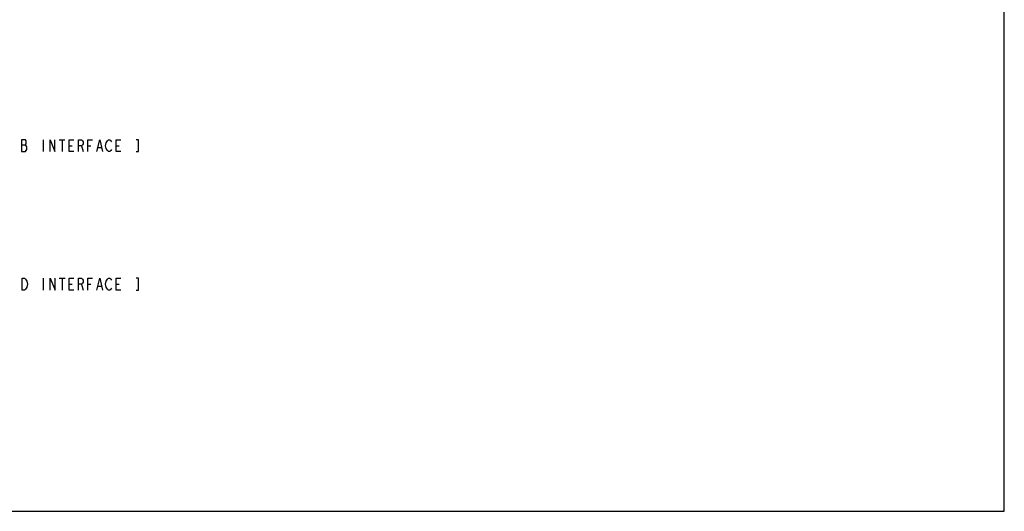
# Model space of a CAD drawing. Units: millimetres. Extents: x 0 to 4256, y 0 to 2964.
# Drawn here: x 2164 to 4256, y 0 to 1045 of the extents above; entities that cross this region are included whole.
import ezdxf

# ---------------------------------------------------------------- set-up
doc = ezdxf.new("R2010")
doc.units = ezdxf.units.MM
doc.header["$LTSCALE"] = 234.08
doc.layers.get('0').update_dxf_attribs({"linetype": 'CONTINUOUS'})

msp = doc.modelspace()

# ---------------------------------------------------------------- linework, layer by layer
at = {"color": 7, "linetype": 'CONTINUOUS'}
for p, q in [((4256, 0), (4256, 2964)), ((0, 0), (4256, 0))]:
    msp.add_line(p, q, dxfattribs=at)
at = {"color": 2, "linetype": 'CONTINUOUS'}
for p, q in [((2168.173, 779.062), (2176.923, 779.062)), ((2214.423, 789.478), (2214.423, 764.478)), ((2248.173, 789.478), (2260.673, 789.478)), ((2254.423, 789.478), (2254.423, 764.478)), ((2269.423, 776.978), (2275.673, 776.978)), ((2295.673, 776.978), (2299.423, 764.478)), ((2309.423, 776.978), (2315.673, 776.978)), ((2369.423, 776.978), (2375.673, 776.978)), ((2330.673, 772.812), (2338.173, 772.812)), ((2214.437, 495.261), (2214.437, 470.261)), ((2248.187, 495.261), (2260.687, 495.261)), ((2254.437, 495.261), (2254.437, 470.261)), ((2269.437, 482.761), (2275.687, 482.761)), ((2295.687, 482.761), (2299.437, 470.261)), ((2309.437, 482.761), (2315.687, 482.761)), ((2369.437, 482.761), (2375.687, 482.761)), ((2330.687, 478.594), (2338.187, 478.594))]:
    msp.add_line(p, q, dxfattribs=at)
for points in [[(2168.173, 789.478), (2168.173, 764.478), (2176.923, 764.478), (2178.173, 766.562), (2179.423, 768.645), (2179.423, 774.895), (2178.173, 776.978), (2176.923, 779.062), (2178.173, 781.145), (2178.173, 787.395), (2176.923, 789.478), (2168.173, 789.478)], [(2229.423, 764.478), (2229.423, 789.478), (2239.423, 764.478), (2239.423, 789.478)], [(2279.423, 764.478), (2269.423, 764.478), (2269.423, 789.478), (2279.423, 789.478)], [(2289.423, 764.478), (2289.423, 789.478), (2295.673, 789.478), (2298.173, 787.395), (2299.423, 785.312), (2299.423, 781.145), (2298.173, 779.062), (2295.673, 776.978), (2289.423, 776.978)], [(2309.423, 764.478), (2309.423, 789.478), (2319.423, 789.478)], [(2328.173, 764.478), (2334.423, 789.478), (2340.673, 764.478)], [(2359.423, 768.645), (2358.173, 766.562), (2355.673, 764.478), (2353.173, 764.478), (2350.673, 766.562), (2349.423, 768.645), (2348.173, 770.728), (2346.923, 776.978), (2348.173, 783.228)], [(2348.173, 783.228), (2350.673, 787.395), (2353.173, 789.478), (2355.673, 789.478), (2358.173, 787.395), (2359.423, 785.312)], [(2379.423, 764.478), (2369.423, 764.478), (2369.423, 789.478), (2379.423, 789.478)], [(2411.923, 764.478), (2416.923, 764.478), (2416.923, 789.478), (2411.923, 789.478)], [(2169.437, 495.261), (2174.437, 495.261), (2176.937, 493.177), (2178.187, 491.094), (2179.437, 489.011), (2180.687, 482.761), (2179.437, 476.511), (2178.187, 474.427), (2176.937, 472.344), (2174.437, 470.261), (2169.437, 470.261), (2169.437, 495.261)], [(2229.437, 470.261), (2229.437, 495.261), (2239.437, 470.261), (2239.437, 495.261)], [(2279.437, 470.261), (2269.437, 470.261), (2269.437, 495.261), (2279.437, 495.261)], [(2289.437, 470.261), (2289.437, 495.261), (2295.687, 495.261), (2298.187, 493.177), (2299.437, 491.094), (2299.437, 486.927), (2298.187, 484.844), (2295.687, 482.761), (2289.437, 482.761)], [(2309.437, 470.261), (2309.437, 495.261), (2319.437, 495.261)], [(2328.187, 470.261), (2334.437, 495.261), (2340.687, 470.261)], [(2350.687, 472.344), (2348.187, 476.511), (2346.937, 482.761), (2348.187, 489.011), (2349.437, 491.094), (2350.687, 493.177), (2353.187, 495.261), (2355.687, 495.261), (2358.187, 493.177), (2359.437, 491.094)], [(2379.437, 470.261), (2369.437, 470.261), (2369.437, 495.261), (2379.437, 495.261)], [(2411.937, 470.261), (2416.937, 470.261), (2416.937, 495.261), (2411.937, 495.261)], [(2359.437, 474.427), (2358.187, 472.344), (2355.687, 470.261), (2353.187, 470.261), (2350.687, 472.344)]]:
    msp.add_lwpolyline(points, dxfattribs=at)

doc.saveas('drawing.dxf')
